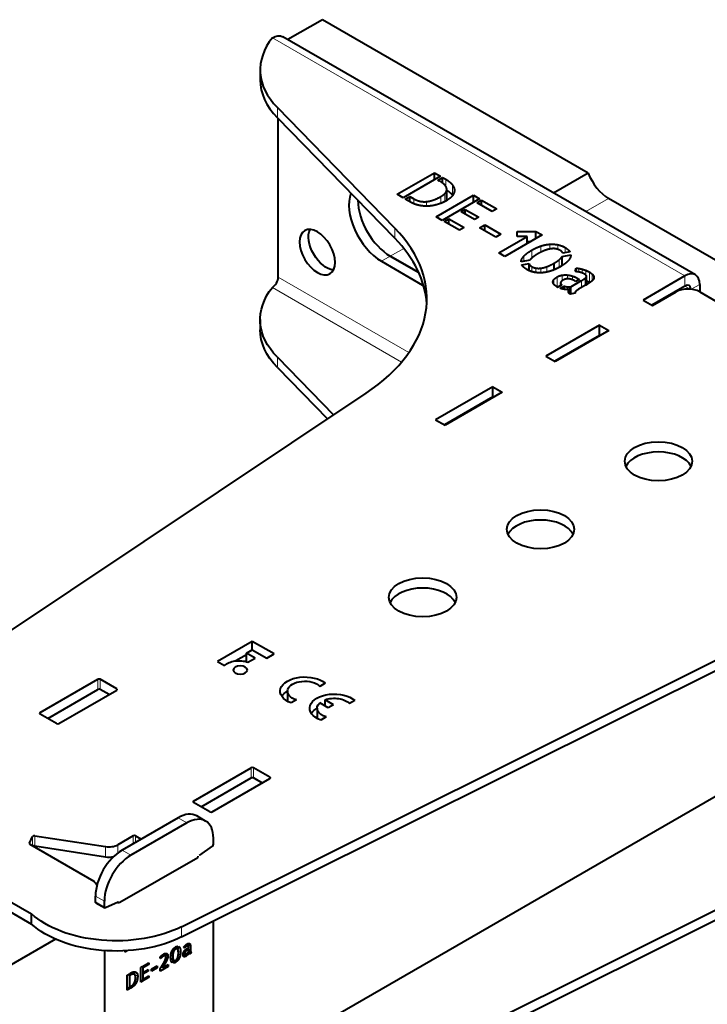
# Model space of a CAD drawing. Units: millimetres. Extents: x 2 to 1189, y 1 to 840.
# Drawn here: x 331 to 413, y 398 to 516 of the extents above; entities that cross this region are included whole.
import ezdxf

# ---------------------------------------------------------------- set-up
doc = ezdxf.new("R2010")
doc.units = ezdxf.units.MM
doc.header["$LTSCALE"] = 12.7
doc.layers.add('TANGENT_LINES', color=7, linetype='Continuous', lineweight=15)
doc.layers.add('Visible', color=7, linetype='Continuous', lineweight=40)

msp = doc.modelspace()

# ---------------------------------------------------------------- linework, layer by layer
at = {"layer": 'TANGENT_LINES'}
for p, q in [((410.367, 485.294), (360.869, 513.871)), ((361.467, 504.267), (361.467, 505.492)), ((381.662, 496.045), (381.662, 496.882)), ((381.553, 494.224), (381.553, 495.166)), ((381.79, 494.375), (381.79, 495.6)), ((382.476, 494.982), (382.476, 496.206)), ((377.827, 493.959), (377.827, 494.549)), ((379.368, 493.653), (379.368, 494.206)), ((381.067, 493.997), (381.067, 494.808)), ((401.211, 494.581), (398.478, 493.003)), ((375.556, 489.806), (375.556, 491.031)), ((376.629, 488.596), (375.011, 487.662)), ((391.98, 487.417), (391.98, 488.368)), ((393.091, 488.136), (393.091, 488.872)), ((394.144, 488.507), (394.144, 489.088)), ((395.118, 488.47), (395.118, 489.026)), ((395.979, 488.065), (395.979, 488.701)), ((373.951, 487.049), (375.011, 487.662)), ((391.024, 487.028), (391.024, 487.641)), ((395.281, 486.323), (395.281, 487.233)), ((391.979, 485.817), (391.979, 486.413)), ((392.478, 485.698), (392.478, 486.227)), ((393.079, 485.667), (393.079, 486.213)), ((393.801, 485.753), (393.801, 486.402)), ((397.651, 485.752), (397.651, 486.183)), ((398.055, 485.634), (398.055, 486.094)), ((398.486, 485.372), (398.486, 485.947)), ((398.905, 484.519), (398.905, 485.743)), ((361.576, 485.131), (377.247, 476.083)), ((394.629, 484.313), (394.629, 484.834)), ((395.039, 483.96), (395.039, 485.165)), ((395.64, 484.702), (395.64, 485.375)), ((396.277, 484.932), (396.277, 485.393)), ((396.893, 484.814), (396.893, 485.262)), ((397.436, 484.714), (397.436, 485.022)), ((397.952, 483.876), (397.952, 484.724)), ((398.395, 484.132), (398.395, 485.015)), ((398.55, 484.223), (398.55, 485.223)), ((399.223, 484.692), (399.223, 485.517)), ((399.417, 484.949), (399.417, 485.265)), ((410.367, 484.069), (410.367, 485.294)), ((360.869, 483.906), (376.377, 474.952)), ((378.9, 484.192), (378.978, 484.237)), ((396.258, 483.659), (396.258, 483.981)), ((396.404, 483.333), (396.404, 483.532)), ((411.003, 483.702), (410.367, 484.069)), ((411.123, 483.69), (412.134, 484.273)), ((361.467, 475.527), (361.467, 474.302)), ((386.891, 470.515), (386.961, 470.475)), ((385.476, 469.699), (385.547, 469.658)), ((339.939, 435.651), (339.939, 436.876)), ((340.222, 435.651), (340.222, 436.876)), ((342.201, 435.569), (342.201, 435.733)), ((333.009, 432.712), (333.009, 432.875)), ((358.324, 425.037), (358.324, 426.261)), ((358.606, 425.037), (358.606, 426.261)), ((360.586, 424.955), (360.586, 425.118)), ((351.394, 422.097), (351.394, 422.26)), ((350.616, 419.648), (349.555, 420.26)), ((331.727, 417.144), (331.727, 417.203)), ((332.111, 416.9), (332.111, 418.03)), ((332.356, 416.887), (332.356, 418.112)), ((344.181, 417.157), (344.181, 418.096)), ((344.464, 417.321), (344.464, 418.096)), ((340.867, 415.571), (340.867, 416.795)), ((342.316, 416.031), (342.316, 417.019)), ((343.899, 415.769), (342.838, 416.382)), ((340.717, 410.258), (339.656, 410.87)), ((340.717, 409.545), (339.656, 410.158)), ((342.387, 410.088), (342.342, 410.114)), ((349.978, 405.955), (349.978, 407.18)), ((343.262, 404.216), (343.129, 404.293)), ((349.018, 404.22), (348.854, 404.314)), ((349.125, 404.397), (348.967, 404.488)), ((349.265, 404.512), (349.086, 404.615)), ((349.853, 404.177), (349.565, 404.344)), ((349.799, 404.595), (349.61, 404.704)), ((350.372, 404.666), (350.248, 404.738)), ((350.418, 404.142), (350.275, 404.225)), ((350.433, 404.741), (350.304, 404.816)), ((350.484, 404.256), (350.354, 404.331)), ((350.508, 404.816), (350.374, 404.894)), ((350.57, 404.342), (350.438, 404.419)), ((350.595, 404.88), (350.448, 404.965)), ((350.682, 404.922), (350.513, 405.019)), ((350.658, 404.403), (350.518, 404.484)), ((351.039, 404.871), (350.636, 405.104)), ((351.044, 404.703), (350.773, 404.86)), ((351.019, 405.03), (350.778, 405.17)), ((351.044, 404.369), (350.791, 404.515)), ((351.046, 404.313), (350.791, 404.461)), ((351.055, 404.242), (350.791, 404.394)), ((351.075, 404.183), (350.791, 404.347)), ((350.968, 405.142), (350.912, 405.174)), ((347.53, 403.435), (347.403, 403.508)), ((347.601, 403.506), (347.461, 403.587)), ((347.695, 403.577), (347.535, 403.669)), ((347.83, 403.661), (347.643, 403.769)), ((347.919, 403.698), (347.706, 403.821)), ((348.006, 403.698), (347.744, 403.849)), ((348.344, 403.66), (347.88, 403.929)), ((348.085, 402.927), (347.927, 403.018)), ((348.314, 403.829), (348.044, 403.985)), ((348.214, 403.191), (348.046, 403.288)), ((348.309, 403.445), (348.093, 403.569)), ((348.94, 403.389), (348.67, 403.545)), ((348.949, 403.971), (348.755, 404.083)), ((349.259, 402.921), (349.061, 403.036)), ((349.507, 403.123), (349.34, 403.219)), ((349.693, 403.402), (349.52, 403.502)), ((349.812, 403.757), (349.591, 403.884)), ((350.516, 403.647), (350.155, 403.855)), ((350.378, 403.589), (350.175, 403.707)), ((350.392, 404), (350.211, 404.104)), ((350.262, 403.592), (350.228, 403.612)), ((350.766, 403.88), (350.657, 403.943)), ((350.987, 403.943), (350.857, 404.018)), ((350.928, 403.95), (350.893, 403.971)), ((344.666, 401.536), (344.264, 401.768)), ((347.812, 402.446), (347.657, 402.536)), ((347.944, 402.671), (347.789, 402.761)), ((343.865, 401.384), (343.804, 401.42)), ((344.159, 401.499), (343.921, 401.637)), ((344.715, 401.252), (343.99, 401.67)), ((344.57, 400.53), (344.379, 400.64)), ((344.674, 400.852), (344.441, 400.986)), ((344.052, 399.927), (343.867, 400.034)), ((344.142, 399.988), (343.965, 400.09)), ((344.276, 400.104), (344.104, 400.203)), ((344.428, 400.283), (344.264, 400.377))]:
    msp.add_line(p, q, dxfattribs=at)
at = {"layer": 'Visible'}
for p, q in [((366.88, 516.035), (362.733, 513.641)), ((398.762, 497.628), (366.88, 516.035)), ((411.617, 485.418), (362.119, 513.995)), ((359.413, 510.021), (359.413, 508.796)), ((375.556, 491.031), (361.467, 505.492)), ((375.556, 489.806), (361.467, 504.267)), ((361.576, 485.131), (361.576, 504.155)), ((375.842, 495.078), (380.315, 497.66)), ((380.315, 497.66), (381.043, 497.24)), ((380.315, 496.819), (380.315, 497.66)), ((398.762, 497.628), (394.615, 495.234)), ((381.043, 497.24), (376.57, 494.658)), ((380.74, 496.778), (381.292, 497.096)), ((380.917, 496.676), (380.74, 496.778)), ((381.292, 496.43), (381.292, 497.096)), ((381.292, 497.096), (381.662, 496.882)), ((381.794, 494.441), (381.794, 495.666)), ((376.57, 494.658), (375.842, 495.078)), ((376.819, 494.514), (377.353, 494.822)), ((377.536, 494.1), (376.819, 494.514)), ((377.353, 494.206), (377.353, 494.822)), ((377.353, 494.822), (377.827, 494.549)), ((380.51, 492.383), (384.982, 494.965)), ((385.722, 494.538), (381.25, 491.956)), ((384.982, 494.111), (384.982, 494.965)), ((384.982, 494.965), (385.722, 494.538)), ((385.42, 494.076), (385.972, 494.394)), ((387.228, 493.032), (385.42, 494.076)), ((385.972, 493.757), (385.972, 494.394)), ((385.972, 494.394), (387.78, 493.35)), ((419.34, 484.114), (401.211, 494.581)), ((383.514, 492.975), (384.012, 493.263)), ((385.134, 492.04), (383.514, 492.975)), ((384.012, 492.688), (384.012, 493.263)), ((384.012, 493.263), (385.632, 492.328)), ((387.78, 493.35), (387.228, 493.032)), ((381.25, 491.956), (380.51, 492.383)), ((381.499, 491.812), (382.052, 492.131)), ((383.307, 490.768), (381.499, 491.812)), ((382.052, 492.131), (383.86, 491.087)), ((382.052, 491.493), (382.052, 492.131)), ((385.632, 492.328), (385.134, 492.04)), ((383.86, 491.087), (383.307, 490.768)), ((385.736, 491.062), (386.349, 491.416)), ((387.665, 489.949), (385.736, 491.062)), ((386.349, 490.709), (386.349, 491.416)), ((386.349, 491.416), (388.278, 490.302)), ((390.226, 490.025), (390.226, 490.629)), ((390.226, 490.629), (392.495, 490.628)), ((392.495, 489.772), (392.495, 490.628)), ((392.495, 490.628), (393.236, 490.2)), ((388.278, 490.302), (387.665, 489.949)), ((388.023, 488.046), (391.451, 490.025)), ((393.236, 490.2), (388.763, 487.618)), ((391.451, 490.025), (390.226, 490.025)), ((391.451, 489.17), (391.451, 490.025)), ((391.451, 489.403), (391.856, 489.403)), ((388.763, 487.618), (388.023, 488.046)), ((396.556, 488.186), (395.718, 488.01)), ((373.951, 487.049), (378.9, 484.192)), ((378.439, 485.683), (375.011, 487.662)), ((375.011, 487.662), (378.439, 485.683)), ((391.755, 487.18), (390.712, 486.963)), ((395.627, 486.529), (395.627, 487.594)), ((395.633, 487.604), (396.671, 487.818)), ((395.633, 486.533), (395.633, 487.604)), ((390.809, 486.598), (391.659, 486.774)), ((391.659, 485.934), (391.659, 486.774)), ((394.668, 486.025), (394.668, 486.816)), ((397.187, 485.81), (397.333, 486.209)), ((397.333, 485.799), (397.333, 486.209)), ((397.661, 485.751), (397.651, 485.753)), ((396.671, 483.984), (397.952, 484.724)), ((397.271, 484.619), (397.138, 484.696)), ((397.703, 484.868), (397.271, 484.619)), ((397.436, 485.022), (397.703, 484.868)), ((398.551, 484.223), (398.551, 485.241)), ((399.233, 484.7), (399.224, 484.691)), ((410.367, 485.294), (405.346, 482.395)), ((395.615, 484.202), (395.124, 483.918)), ((395.415, 483.799), (395.876, 484.065)), ((395.446, 484.451), (395.446, 484.104)), ((395.876, 483.689), (395.876, 484.065)), ((396.496, 483.17), (396.496, 483.686)), ((396.671, 483.107), (396.671, 483.984)), ((398.449, 484.163), (397.612, 483.68)), ((410.367, 484.069), (406.407, 481.783)), ((406.477, 481.742), (409.306, 483.375)), ((412.134, 484.273), (412.134, 483.375)), ((412.134, 483.375), (415.033, 481.701)), ((397.194, 483.214), (396.593, 483.091)), ((397.171, 483.273), (397.171, 483.209)), ((405.346, 482.395), (406.477, 481.742)), ((359.413, 480.055), (359.413, 478.83)), ((400.114, 479.374), (393.679, 475.659)), ((401.245, 478.721), (394.81, 475.006)), ((400.114, 479.374), (401.245, 478.721)), ((400.114, 478.15), (400.114, 479.374)), ((400.114, 478.15), (394.74, 475.047)), ((400.114, 478.15), (400.184, 478.109)), ((361.467, 475.527), (368.207, 468.609)), ((393.679, 475.659), (394.81, 475.006)), ((361.467, 474.302), (367.484, 468.126)), ((387.315, 471.985), (380.456, 468.025)), ((387.315, 471.985), (388.446, 471.332)), ((387.315, 470.76), (387.315, 471.985)), ((310.425, 430.016), (372.104, 471.213)), ((387.315, 470.76), (381.517, 467.413)), ((388.446, 471.332), (381.587, 467.372)), ((387.315, 470.76), (387.386, 470.719)), ((380.456, 468.025), (381.587, 467.372)), ((349.978, 407.18), (421.332, 442.791)), ((349.978, 405.955), (421.332, 441.566)), ((358.438, 441.433), (354.279, 439.032)), ((361.067, 439.915), (358.438, 441.433)), ((358.438, 440.424), (358.438, 441.433)), ((357.755, 439.814), (356.505, 439.092)), ((357.755, 440.03), (358.444, 440.427)), ((357.755, 438.986), (357.755, 440.03)), ((358.793, 439.431), (357.755, 440.03)), ((358.444, 440.427), (360.199, 439.414)), ((360.199, 439.414), (361.067, 439.915)), ((442.232, 439.1), (353.798, 388.043)), ((354.279, 439.032), (355.148, 438.53)), ((357.925, 438.929), (358.793, 439.431)), ((333.009, 432.875), (339.939, 436.876)), ((342.201, 435.733), (340.222, 436.876)), ((367.216, 436.396), (366.571, 436.024)), ((333.928, 432.181), (339.939, 435.651)), ((335.272, 431.568), (342.201, 435.569)), ((341.282, 435.039), (340.222, 435.651)), ((362.687, 435.456), (362.687, 434.239)), ((363.771, 434.407), (363.126, 434.034)), ((367.571, 433.468), (366.562, 434.051)), ((368.198, 433.829), (367.188, 434.412)), ((367.188, 433.689), (367.188, 434.412)), ((368.198, 433.829), (367.571, 433.468)), ((370.764, 434.347), (370.12, 433.975)), ((334.989, 431.568), (333.009, 432.712)), ((366.236, 433.408), (366.236, 432.191)), ((367.319, 432.358), (366.674, 431.986)), ((351.394, 422.26), (358.324, 426.261)), ((360.586, 425.118), (358.606, 426.261)), ((352.313, 421.566), (358.324, 425.037)), ((353.657, 420.954), (360.586, 424.955)), ((359.667, 424.424), (358.606, 425.037)), ((353.374, 420.954), (351.394, 422.097)), ((313.116, 419.62), (331.972, 408.734)), ((349.555, 420.26), (342.838, 416.382)), ((350.616, 419.648), (343.899, 415.769)), ((352.866, 419.871), (351.805, 420.483)), ((313.116, 418.396), (331.972, 407.509)), ((331.727, 417.203), (332.111, 418.03)), ((332.356, 418.112), (340.867, 416.795)), ((344.181, 418.096), (342.316, 417.019)), ((344.464, 418.096), (345.136, 417.708)), ((353.798, 417.098), (353.798, 417.811)), ((331.779, 417.092), (339.467, 412.653)), ((332.356, 416.887), (340.867, 415.571)), ((352.155, 415.777), (353.673, 416.864)), ((342.591, 410.116), (351.924, 415.504)), ((421.332, 412.825), (349.978, 377.215)), ((421.332, 411.601), (349.978, 375.99)), ((339.656, 410.158), (339.656, 410.87)), ((339.697, 410.066), (340.758, 409.454)), ((340.717, 409.545), (340.717, 410.258)), ((342.36, 410.122), (340.841, 409.455)), ((331.972, 407.509), (331.972, 408.734)), ((353.798, 386.988), (353.798, 407.862)), ((334.859, 405.686), (264.041, 364.799)), ((340.717, 404.317), (340.717, 379.435)), ((343.262, 404.216), (343.423, 404.309)), ((349.42, 404.55), (349.176, 404.692)), ((349.513, 404.832), (349.42, 404.55)), ((349.528, 404.455), (349.643, 404.802)), ((350.333, 404.61), (350.239, 404.722)), ((350.513, 405.019), (350.517, 405.022)), ((350.739, 404.92), (350.537, 405.037)), ((350.704, 404.429), (350.558, 404.513)), ((350.612, 404.548), (350.704, 404.601)), ((350.704, 404.429), (350.658, 404.403)), ((350.704, 404.601), (350.704, 404.429)), ((351.044, 403.962), (350.778, 404.116)), ((350.791, 404.14), (350.791, 404.651)), ((350.791, 404.34), (351.09, 404.167)), ((351.044, 404.703), (351.044, 404.369)), ((351.112, 404.163), (351.044, 403.962)), ((347.463, 403.352), (347.39, 403.489)), ((348.027, 403.689), (347.746, 403.851)), ((348.984, 403.22), (348.672, 403.401)), ((348.923, 403.641), (348.687, 403.777)), ((348.984, 403.22), (348.869, 402.871)), ((348.995, 402.837), (349.089, 403.121)), ((350.543, 403.665), (350.158, 403.887)), ((350.431, 403.859), (350.176, 404.006)), ((350.543, 403.861), (350.543, 403.665)), ((350.629, 403.732), (350.629, 403.916)), ((350.849, 404.036), (350.763, 404.085)), ((345.08, 402.306), (345.336, 402.454)), ((345.08, 400.521), (345.08, 402.306)), ((345.336, 402.454), (345.336, 400.668)), ((345.422, 402.503), (346.047, 402.864)), ((346.047, 402.644), (345.422, 402.283)), ((345.422, 402.283), (345.422, 402.503)), ((345.422, 401.721), (345.982, 402.045)), ((345.982, 401.846), (345.422, 401.522)), ((345.982, 401.846), (345.81, 401.945)), ((346.047, 402.644), (345.856, 402.754)), ((345.982, 402.045), (345.982, 401.846)), ((346.047, 402.864), (346.047, 402.644)), ((346.379, 402.101), (347.046, 402.487)), ((347.046, 402.242), (346.379, 401.857)), ((346.379, 401.857), (346.379, 402.101)), ((347.046, 402.242), (346.834, 402.364)), ((347.046, 402.487), (347.046, 402.242)), ((348.367, 402.419), (347.406, 401.864)), ((347.406, 401.864), (347.406, 402.135)), ((347.711, 402.274), (347.552, 402.366)), ((347.711, 402.274), (348.367, 402.653)), ((347.786, 402.754), (347.789, 402.76)), ((348.367, 402.419), (348.164, 402.536)), ((348.367, 402.653), (348.367, 402.419)), ((343.466, 401.374), (343.718, 401.52)), ((343.466, 399.589), (343.466, 401.374)), ((343.718, 401.52), (343.718, 399.734)), ((343.804, 401.569), (343.932, 401.643)), ((343.804, 401.349), (343.804, 401.569)), ((343.865, 401.384), (343.804, 401.349)), ((344.319, 401.472), (343.982, 401.667)), ((345.336, 400.668), (345.08, 400.816)), ((345.336, 400.668), (345.08, 400.521)), ((345.422, 401.522), (345.422, 401.721)), ((345.422, 400.939), (346.047, 401.3)), ((346.047, 401.079), (345.422, 400.718)), ((345.422, 400.718), (345.422, 400.939)), ((346.047, 401.079), (345.856, 401.189)), ((346.047, 401.3), (346.047, 401.079)), ((343.718, 399.734), (343.466, 399.88)), ((343.718, 399.734), (343.466, 399.589)), ((343.804, 399.997), (343.968, 400.092)), ((343.804, 399.784), (343.804, 399.997)), ((344.052, 399.927), (343.804, 399.784))]:
    msp.add_line(p, q, dxfattribs=at)
at = {"layer": 'Visible', "extrusion": (0, 0, -1)}
for centre, major_axis, start_param, end_param in [((360.869, 511.83), (-1.25, -2.165), 2.3561945, 3.1415927), ((367.327, 488.751), (-1.5, 2.598), 3.5029598, 5.9218182), ((375.413, 480.055), (16, 0), 2.6292242, 3.5715696), ((375.413, 478.83), (16, 0), 2.6292242, 3.1415927), ((356.86, 437.978), (1.962, 0), 3.6509372, 5.2860431), ((364.754, 435.456), (2.952, 0), 2.1548366, 5.6991451), ((364.754, 435.456), (2.066, 0), 2.0664428, 5.7875388), ((364.754, 434.231), (2.952, 0), 3.5091391, 3.9369915), ((368.302, 433.408), (2.952, 0), 2.1548366, 5.6991451), ((368.302, 433.408), (2.066, 0), 2.0664428, 3.7110303), ((368.302, 432.183), (2.952, 0), 4.2932924, 4.3253901), ((368.302, 433.408), (2.066, 0), 4.1429513, 5.7875388), ((368.302, 432.183), (2.952, 0), 3.5091391, 3.9369915), ((351.924, 415.504), (13.4, 0), 2.6963484, 2.764209), ((339.797, 410.239), (-0.1, -0.173), 0, 0.7853982), ((342.343, 409.95), (-0.1, -0.173), 2.4756234, 3.574281), ((340.858, 409.627), (-0.1, -0.173), 5.6172161, 7.0685835), ((342.131, 412.422), (12, 0), 0.8579928, 2.5802698), ((342.131, 411.197), (12, 0), 0.8579928, 2.5802698)]:
    msp.add_ellipse(centre, major_axis=major_axis, ratio=0.5773503, start_param=start_param, end_param=end_param, dxfattribs=at)
at = {"layer": 'Visible'}
for centre, major_axis, start_param, end_param in [((375.413, 510.021), (-16, 0), 5.8532083, 6.7955538), ((375.413, 508.796), (-16, 0), 0, 0.5123685), ((401.211, 497.847), (2, -3.464), 4.4505896, 5.4977871), ((373.951, 491.54), (2.75, -4.763), 3.5739861, 5.4977871), ((375.011, 492.153), (2.75, -4.763), 3.9361057, 5.4977871), ((375.011, 492.153), (2.75, -4.763), 3.9361057, 5.4977871), ((349.408, 482.539), (-30, 0), 2.4287892, 3.6539612), ((349.408, 481.315), (-30, 0), 3.1769554, 3.6539612), ((410.367, 483.253), (1.25, 2.165), 5.4977871, 7.0685835), ((360.869, 484.722), (0.5, 0.866), 3.9269908, 5.4977871), ((378.9, 488.682), (2.75, -4.763), 5.4977871, 5.5258141), ((410.72, 482.559), (-2, 0), 3.9269908, 5.4977871), ((410.367, 483.253), (0.5, 0.866), 5.5402732, 7.0685835), ((407.185, 461.82), (-4.05, 0), 3.4065741, 6.0182038), ((393.042, 453.655), (-4.05, 0), 3.4065741, 6.0182038), ((378.9, 445.49), (-4.05, 0), 3.4065741, 6.0182038), ((340.08, 436.794), (-0.2, 0), 3.9269908, 5.4977871), ((340.08, 435.569), (-0.2, 0), 3.9269908, 5.4977871), ((342.06, 435.651), (-0.2, 0), 2.3561945, 3.9269908), ((333.151, 432.793), (-0.2, 0), 5.4977871, 7.0685835), ((335.13, 431.65), (-0.2, 0), 0.7853982, 2.3561945), ((358.465, 426.18), (-0.2, 0), 3.9269908, 5.4977871), ((358.465, 424.955), (-0.2, 0), 3.9269908, 5.4977871), ((360.445, 425.037), (-0.2, 0), 2.3561945, 3.9269908), ((351.535, 422.179), (-0.2, 0), 5.4977871, 7.0685835), ((349.555, 416.586), (2.25, 3.897), 0, 0.7853982), ((350.616, 415.973), (2.25, 3.897), 5.4977871, 7.0685835), ((353.515, 421.036), (-0.2, 0), 0.7853982, 2.3561945), ((331.92, 417.174), (-0.2, 0), 6.0213859, 7.0685835), ((332.304, 418), (-0.2, 0), 4.4505896, 6.0213859), ((344.323, 418.015), (-0.2, 0), 3.9269908, 5.4977871), ((332.304, 416.776), (-0.2, 0), 4.4505896, 5.4183942), ((342.838, 412.707), (2.25, 3.897), 0.7853982, 2.3561945), ((341.256, 417.632), (-1.5, 0), 1.3089969, 2.3561945), ((353.657, 417.016), (0.1, 0.173), 4.0464197, 5.4977871), ((343.899, 412.095), (2.25, 3.897), 0.7853982, 2.3561945), ((341.256, 416.407), (-1.5, 0), 1.3089969, 1.9603196), ((351.783, 415.586), (-0.2, 0), 2.3561945, 3.6743106), ((352.172, 415.624), (0.1, 0.173), 0.9048271, 1.2650096), ((342.45, 410.197), (-0.2, 0), 0.9012405, 2.3561945), ((343.262, 404.379), (0.1, 0.173), 2.388228, 3.9269908)]:
    msp.add_ellipse(centre, major_axis=major_axis, ratio=0.5773503, start_param=start_param, end_param=end_param, dxfattribs=at)
at = {"layer": 'Visible', "extrusion": (0, 0, -1)}
for centre, major_axis in [((366.266, 488.138), (-1.5, 2.598)), ((357.02, 437.988), (0.848, 0))]:
    msp.add_ellipse(centre, major_axis=major_axis, ratio=0.5773503, dxfattribs=at)
at = {"layer": 'Visible'}
for centre in [(407.185, 463.044), (393.042, 454.879), (378.9, 446.714)]:
    msp.add_ellipse(centre, major_axis=(-4.05, 0), ratio=0.5773503, dxfattribs=at)
for points, knots in [([(381.629, 496.107), (381.518, 496.263), (381.295, 496.43), (381.134, 496.55), (380.917, 496.676)], [0, 0, 0, 0.5823324, 0.5823324, 1, 1, 1]), ([(381.79, 495.6), (381.794, 495.631), (381.794, 495.663), (381.795, 495.874), (381.629, 496.107)], [0, 0, 0, 0.1316692, 0.1316692, 1, 1, 1]), ([(382.709, 495.522), (382.697, 495.26), (382.548, 495.019), (382.506, 494.953), (382.454, 494.887)], [0, 0, 0, 0.7821237, 0.7821237, 1, 1, 1]), ([(381.814, 494.356), (381.681, 494.279), (381.55, 494.212), (381.303, 494.084), (381.066, 493.99), (380.907, 493.928), (380.752, 493.88)], [0, 0, 0, 0.2414134, 0.2414134, 0.6966439, 0.6966439, 1, 1, 1]), ([(382.454, 494.887), (382.237, 494.615), (381.885, 494.399), (381.85, 494.377), (381.814, 494.356)], [0, 0, 0, 0.909244, 0.909244, 1, 1, 1]), ([(379.796, 493.675), (379.573, 493.651), (379.366, 493.651), (379.16, 493.65), (378.971, 493.672)], [0, 0, 0, 0.5011819, 0.5011819, 1, 1, 1]), ([(380.752, 493.88), (380.388, 493.767), (380.057, 493.711), (379.924, 493.688), (379.796, 493.675)], [0, 0, 0, 0.7133393, 0.7133393, 1, 1, 1]), ([(393.585, 488.352), (393.353, 488.266), (393.092, 488.137), (392.913, 488.049), (392.72, 487.94)], [0, 0, 0, 0.5929625, 0.5929625, 1, 1, 1]), ([(394.308, 488.541), (394.23, 488.531), (394.148, 488.515), (393.884, 488.463), (393.585, 488.352)], [0, 0, 0, 0.2357043, 0.2357043, 1, 1, 1]), ([(395.397, 488.343), (395.265, 488.42), (395.118, 488.471), (395.016, 488.506), (394.906, 488.529)], [0, 0, 0, 0.5891753, 0.5891753, 1, 1, 1]), ([(392.113, 487.534), (392.035, 487.473), (391.971, 487.415), (391.834, 487.292), (391.755, 487.18)], [0, 0, 0, 0.3211138, 0.3211138, 1, 1, 1]), ([(396.377, 487.126), (396.125, 486.836), (395.65, 486.534), (395.536, 486.461), (395.409, 486.388)], [0, 0, 0, 0.8066428, 0.8066428, 1, 1, 1]), ([(391.404, 486.059), (391.127, 486.219), (390.961, 486.395), (390.868, 486.494), (390.809, 486.598)], [0, 0, 0, 0.6408718, 0.6408718, 1, 1, 1]), ([(392.266, 485.729), (392.117, 485.761), (391.975, 485.806), (391.812, 485.859), (391.657, 485.929), (391.527, 485.988), (391.404, 486.059)], [0, 0, 0, 0.3223057, 0.3223057, 0.6917776, 0.6917776, 1, 1, 1]), ([(393.236, 485.666), (393.155, 485.661), (393.076, 485.658), (392.766, 485.65), (392.476, 485.692), (392.37, 485.707), (392.266, 485.729)], [0, 0, 0, 0.1591141, 0.1591141, 0.7751549, 0.7751549, 1, 1, 1]), ([(394.295, 485.882), (394.043, 485.799), (393.799, 485.747), (393.512, 485.685), (393.236, 485.666)], [0, 0, 0, 0.4595223, 0.4595223, 1, 1, 1]), ([(395.409, 486.388), (395.345, 486.351), (395.281, 486.316), (394.972, 486.146), (394.668, 486.02), (394.481, 485.943), (394.295, 485.882)], [0, 0, 0, 0.113991, 0.113991, 0.6627437, 0.6627437, 1, 1, 1]), ([(397.385, 485.794), (397.357, 485.797), (397.333, 485.799), (397.24, 485.807), (397.187, 485.81)], [0, 0, 0, 0.209368, 0.209368, 1, 1, 1]), ([(398.242, 485.544), (398.153, 485.595), (398.055, 485.635), (398.008, 485.654), (397.958, 485.67)], [0, 0, 0, 0.6723093, 0.6723093, 1, 1, 1]), ([(394.535, 484.517), (394.531, 484.543), (394.531, 484.569), (394.531, 484.698), (394.629, 484.834)], [0, 0, 0, 0.1671711, 0.1671711, 1, 1, 1]), ([(394.696, 484.221), (394.653, 484.266), (394.621, 484.312), (394.61, 484.328), (394.6, 484.343), (394.549, 484.428), (394.535, 484.517)], [0, 0, 0, 0.3166605, 0.3166605, 0.4243662, 0.4243662, 1, 1, 1]), ([(395.743, 484.78), (395.673, 484.74), (395.62, 484.701), (395.464, 484.586), (395.448, 484.48)], [0, 0, 0, 0.2545411, 0.2545411, 1, 1, 1]), ([(396.519, 484.92), (396.402, 484.938), (396.278, 484.933), (396.209, 484.93), (396.137, 484.92)], [0, 0, 0, 0.6434408, 0.6434408, 1, 1, 1]), ([(397.138, 484.696), (397.031, 484.758), (396.894, 484.815), (396.877, 484.822), (396.859, 484.829)], [0, 0, 0, 0.8881686, 0.8881686, 1, 1, 1]), ([(398.55, 485.223), (398.551, 485.232), (398.551, 485.241), (398.55, 485.32), (398.474, 485.386)], [0, 0, 0, 0.0999366, 0.0999366, 1, 1, 1]), ([(399.224, 484.691), (399.099, 484.584), (398.958, 484.484), (398.911, 484.451), (398.862, 484.419)], [0.02720052, 0.02720052, 0.02720052, 0.75727004, 0.75727004, 1, 1, 1]), ([(399.438, 484.99), (399.433, 484.97), (399.425, 484.949), (399.378, 484.826), (399.233, 484.7)], [0, 0, 0, 0.1419704, 0.1419704, 1, 1, 1]), ([(399.417, 485.265), (399.452, 485.185), (399.452, 485.1), (399.452, 485.046), (399.438, 484.99)], [0, 0, 0, 0.6102626, 0.6102626, 1, 1, 1]), ([(395.985, 483.669), (395.929, 483.676), (395.874, 483.685), (395.636, 483.722), (395.415, 483.799)], [0, 0, 0, 0.1879009, 0.1879009, 1, 1, 1]), ([(396.496, 483.686), (396.389, 483.66), (396.261, 483.656), (396.133, 483.652), (395.985, 483.669)], [0, 0, 0, 0.5020534, 0.5020534, 1, 1, 1]), ([(396.395, 483.366), (396.389, 483.399), (396.389, 483.431), (396.389, 483.483), (396.404, 483.532)], [0, 0, 0, 0.3848889, 0.3848889, 1, 1, 1]), ([(396.462, 483.209), (396.42, 483.266), (396.403, 483.333), (396.398, 483.349), (396.395, 483.366)], [0, 0, 0, 0.800922, 0.800922, 1, 1, 1]), ([(397.19, 483.335), (397.171, 483.302), (397.171, 483.272), (397.172, 483.241), (397.194, 483.214)], [0, 0, 0, 0.4859435, 0.4859435, 1, 1, 1]), ([(397.612, 483.68), (397.584, 483.663), (397.541, 483.636), (397.512, 483.618), (397.475, 483.594)], [0, 0, 0, 0.590228, 0.590228, 1, 1, 1]), ([(398.862, 484.419), (398.71, 484.318), (398.55, 484.222), (398.5, 484.192), (398.449, 484.163)], [0, 0, 0, 0.7606936, 0.7606936, 1, 1, 1]), ([(396.593, 483.091), (396.537, 483.123), (396.494, 483.169), (396.477, 483.188), (396.462, 483.209)], [0, 0, 0, 0.7103275, 0.7103275, 1, 1, 1]), ([(348.708, 403.913), (348.714, 403.939), (348.72, 403.965), (348.735, 404.027), (348.754, 404.085), (348.785, 404.18), (348.826, 404.265)], [0, 0, 0, 0.1360766, 0.1360766, 0.4617534, 0.4617534, 1, 1, 1]), ([(348.826, 404.265), (348.838, 404.29), (348.85, 404.313), (348.901, 404.408), (348.965, 404.49), (348.988, 404.519), (349.013, 404.546)], [0, 0, 0, 0.1527854, 0.1527854, 0.7775601, 0.7775601, 1, 1, 1]), ([(349.013, 404.546), (349.048, 404.586), (349.087, 404.622), (349.129, 404.66), (349.175, 404.693), (349.216, 404.723), (349.259, 404.748)], [0, 0, 0, 0.326087, 0.326087, 0.6816568, 0.6816568, 1, 1, 1]), ([(349.259, 404.748), (349.296, 404.769), (349.331, 404.785), (349.357, 404.797), (349.382, 404.806), (349.399, 404.812), (349.416, 404.817), (349.468, 404.831), (349.513, 404.832)], [0, 0, 0, 0.2556285, 0.2556285, 0.449604, 0.449604, 0.5855109, 0.5855109, 1, 1, 1]), ([(349.578, 404.285), (349.573, 404.318), (349.566, 404.347), (349.564, 404.352), (349.563, 404.357), (349.562, 404.361), (349.561, 404.364), (349.548, 404.415), (349.53, 404.451)], [0, 0, 0, 0.3176942, 0.3176942, 0.3740007, 0.3740007, 0.4143313, 0.4143313, 1, 1, 1]), ([(349.597, 404.03), (349.597, 404.036), (349.596, 404.042), (349.595, 404.118), (349.59, 404.182), (349.588, 404.201), (349.586, 404.22), (349.583, 404.255), (349.578, 404.285)], [0, 0, 0, 0.0410025, 0.0410025, 0.549577, 0.549577, 0.7048567, 0.7048567, 1, 1, 1]), ([(350.196, 404.071), (350.202, 404.088), (350.21, 404.105), (350.227, 404.144), (350.247, 404.18), (350.26, 404.203), (350.274, 404.225), (350.287, 404.246), (350.301, 404.265)], [0, 0, 0, 0.1615203, 0.1615203, 0.5399175, 0.5399175, 0.779432, 0.779432, 1, 1, 1]), ([(350.239, 404.722), (350.243, 404.729), (350.247, 404.737), (350.255, 404.75), (350.264, 404.764), (350.277, 404.782), (350.293, 404.802), (350.297, 404.808), (350.302, 404.813)], [0, 0, 0, 0.1789537, 0.1789537, 0.4917046, 0.4917046, 0.8903989, 0.8903989, 1, 1, 1]), ([(350.301, 404.265), (350.313, 404.282), (350.326, 404.299), (350.333, 404.308), (350.34, 404.317), (350.344, 404.321), (350.348, 404.326), (350.359, 404.339), (350.37, 404.351), (350.406, 404.391), (350.446, 404.427)], [0, 0, 0, 0.1895358, 0.1895358, 0.2971733, 0.2971733, 0.3509921, 0.3509921, 0.5069886, 0.5069886, 1, 1, 1]), ([(350.302, 404.813), (350.334, 404.853), (350.373, 404.894), (350.385, 404.906), (350.398, 404.919)], [0, 0, 0, 0.7672732, 0.7672732, 1, 1, 1]), ([(350.398, 404.919), (350.422, 404.942), (350.448, 404.965), (350.476, 404.99), (350.506, 405.014), (350.51, 405.017), (350.513, 405.019)], [0, 0, 0, 0.43885512, 0.43885512, 0.91627969, 0.91627969, 0.97209323, 0.97209323, 0.97209323]), ([(350.446, 404.427), (350.482, 404.458), (350.518, 404.485), (350.522, 404.489), (350.527, 404.492), (350.543, 404.504), (350.558, 404.514), (350.564, 404.518), (350.57, 404.522), (350.591, 404.536), (350.612, 404.548)], [0, 0, 0, 0.4325082, 0.4325082, 0.4907836, 0.4907836, 0.6786828, 0.6786828, 0.7509316, 0.7509316, 1, 1, 1]), ([(350.517, 405.022), (350.526, 405.03), (350.536, 405.037), (350.585, 405.074), (350.636, 405.104), (350.643, 405.108), (350.65, 405.113)], [0, 0, 0, 0.1520761, 0.1520761, 0.8965714, 0.8965714, 1, 1, 1]), ([(350.744, 404.916), (350.742, 404.918), (350.739, 404.92), (350.715, 404.933), (350.682, 404.922)], [0, 0, 0, 0.0999366, 0.0999366, 1, 1, 1]), ([(350.72, 404.016), (350.734, 404.035), (350.746, 404.055), (350.752, 404.065), (350.758, 404.075), (350.761, 404.08), (350.763, 404.085), (350.772, 404.1), (350.779, 404.115), (350.785, 404.127), (350.791, 404.14)], [0, 0, 0, 0.3315463, 0.3315463, 0.4937923, 0.4937923, 0.5748978, 0.5748978, 0.8097609, 0.8097609, 1, 1, 1]), ([(350.78, 404.834), (350.777, 404.85), (350.774, 404.864), (350.763, 404.903), (350.744, 404.916)], [0, 0, 0, 0.2530273, 0.2530273, 1, 1, 1]), ([(350.882, 405.183), (350.898, 405.182), (350.913, 405.176), (350.926, 405.172), (350.937, 405.165), (350.953, 405.156), (350.968, 405.142)], [0, 0, 0, 0.3361476, 0.3361476, 0.6102626, 0.6102626, 1, 1, 1]), ([(351.075, 404.183), (351.081, 404.172), (351.09, 404.167), (351.1, 404.161), (351.112, 404.163)], [0, 0, 0, 0.4859435, 0.4859435, 1, 1, 1]), ([(347.39, 403.489), (347.395, 403.499), (347.402, 403.508), (347.427, 403.547), (347.46, 403.587), (347.471, 403.6), (347.483, 403.614)], [0, 0, 0, 0.1544184, 0.1544184, 0.7910573, 0.7910573, 1, 1, 1]), ([(347.483, 403.614), (347.509, 403.643), (347.535, 403.67), (347.566, 403.702), (347.598, 403.731)], [0, 0, 0, 0.459285, 0.459285, 1, 1, 1]), ([(347.598, 403.731), (347.621, 403.751), (347.643, 403.77), (347.664, 403.788), (347.685, 403.805), (347.696, 403.813), (347.706, 403.822), (347.712, 403.826), (347.717, 403.83)], [0, 0, 0, 0.3730668, 0.3730668, 0.7307195, 0.7307195, 0.909043, 0.909043, 1, 1, 1]), ([(347.717, 403.83), (347.731, 403.841), (347.745, 403.85), (347.788, 403.882), (347.826, 403.904)], [0, 0, 0, 0.2400276, 0.2400276, 1, 1, 1]), ([(347.811, 402.799), (347.874, 402.91), (347.928, 403.018), (347.941, 403.044), (347.953, 403.07)], [0, 0, 0, 0.8069021, 0.8069021, 1, 1, 1]), ([(347.826, 403.904), (347.855, 403.921), (347.882, 403.934), (347.918, 403.952), (347.951, 403.963), (348.01, 403.985), (348.06, 403.988)], [0, 0, 0, 0.2137513, 0.2137513, 0.4913312, 0.4913312, 1, 1, 1]), ([(347.953, 403.07), (348.009, 403.186), (348.047, 403.289), (348.053, 403.304), (348.058, 403.318)], [0, 0, 0, 0.8751262, 0.8751262, 1, 1, 1]), ([(348.072, 403.643), (348.053, 403.673), (348.027, 403.689), (348.017, 403.694), (348.006, 403.698)], [0, 0, 0, 0.7352388, 0.7352388, 1, 1, 1]), ([(348.06, 403.988), (348.149, 403.993), (348.209, 403.958), (348.215, 403.955), (348.22, 403.951)], [0, 0, 0, 0.9128, 0.9128, 1, 1, 1]), ([(348.099, 403.516), (348.099, 403.547), (348.095, 403.572), (348.089, 403.616), (348.072, 403.643)], [0, 0, 0, 0.3644068, 0.3644068, 1, 1, 1]), ([(348.668, 403.493), (348.668, 403.52), (348.668, 403.546), (348.669, 403.577), (348.67, 403.606), (348.674, 403.695), (348.685, 403.778), (348.695, 403.847), (348.708, 403.913)], [0, 0, 0, 0.1189608, 0.1189608, 0.2552881, 0.2552881, 0.6633249, 0.6633249, 1, 1, 1]), ([(348.72, 403.081), (348.695, 403.153), (348.682, 403.249), (348.673, 403.316), (348.67, 403.396), (348.668, 403.442), (348.668, 403.493)], [0, 0, 0, 0.4710722, 0.4710722, 0.8037989, 0.8037989, 1, 1, 1]), ([(349.253, 403.155), (349.299, 403.182), (349.341, 403.218), (349.369, 403.243), (349.394, 403.272)], [0, 0, 0, 0.5962825, 0.5962825, 1, 1, 1]), ([(349.502, 403.45), (349.512, 403.474), (349.521, 403.5), (349.552, 403.588), (349.57, 403.698)], [0, 0, 0, 0.2279358, 0.2279358, 1, 1, 1]), ([(349.57, 403.698), (349.585, 403.783), (349.591, 403.883), (349.594, 403.928), (349.596, 403.976), (349.596, 404.002), (349.597, 404.03)], [0, 0, 0, 0.5908713, 0.5908713, 0.8540348, 0.8540348, 1, 1, 1]), ([(350.155, 403.855), (350.155, 403.872), (350.156, 403.888), (350.159, 403.948), (350.175, 404.006), (350.183, 404.039), (350.196, 404.071)], [0, 0, 0, 0.1452615, 0.1452615, 0.6930465, 0.6930465, 1, 1, 1]), ([(350.183, 403.675), (350.178, 403.688), (350.173, 403.703), (350.155, 403.762), (350.155, 403.855)], [0, 0, 0, 0.1993133, 0.1993133, 1, 1, 1]), ([(350.262, 403.592), (350.254, 403.596), (350.246, 403.6), (350.207, 403.622), (350.183, 403.675)], [0, 0, 0, 0.1671711, 0.1671711, 1, 1, 1]), ([(350.629, 403.916), (350.644, 403.928), (350.658, 403.942), (350.691, 403.974), (350.72, 404.016)], [0, 0, 0, 0.2963334, 0.2963334, 1, 1, 1]), ([(350.88, 403.982), (350.866, 403.997), (350.856, 404.018), (350.852, 404.026), (350.849, 404.036)], [0, 0, 0, 0.7092043, 0.7092043, 1, 1, 1]), ([(350.928, 403.95), (350.917, 403.954), (350.907, 403.96), (350.899, 403.965), (350.892, 403.97), (350.886, 403.976), (350.88, 403.982)], [0, 0, 0, 0.3848889, 0.3848889, 0.7047856, 0.7047856, 1, 1, 1]), ([(343.932, 401.643), (343.963, 401.661), (343.993, 401.677), (344.151, 401.758), (344.275, 401.77)], [0, 0, 0, 0.1591382, 0.1591382, 1, 1, 1]), ([(347.511, 402.301), (347.531, 402.332), (347.552, 402.366), (347.601, 402.444), (347.656, 402.534)], [0, 0, 0, 0.2977785, 0.2977785, 1, 1, 1]), ([(344.338, 401.46), (344.329, 401.466), (344.32, 401.472), (344.257, 401.509), (344.159, 401.499)], [0, 0, 0, 0.1316692, 0.1316692, 1, 1, 1]), ([(344.337, 400.494), (344.366, 400.56), (344.388, 400.632), (344.435, 400.79), (344.446, 400.981), (344.45, 401.042), (344.45, 401.107)], [0, 0, 0, 0.2584994, 0.2584994, 0.8203212, 0.8203212, 1, 1, 1]), ([(344.427, 401.314), (344.421, 401.339), (344.412, 401.361), (344.387, 401.423), (344.338, 401.46)], [0, 0, 0, 0.2645458, 0.2645458, 1, 1, 1]), ([(344.45, 401.107), (344.45, 401.146), (344.447, 401.183), (344.442, 401.252), (344.427, 401.314)], [0, 0, 0, 0.3522446, 0.3522446, 1, 1, 1]), ([(343.968, 400.092), (344.048, 400.138), (344.115, 400.195), (344.206, 400.274), (344.271, 400.372), (344.308, 400.43), (344.337, 400.494)], [0, 0, 0, 0.3145683, 0.3145683, 0.7478857, 0.7478857, 1, 1, 1])]:
    msp.add_open_spline(points, degree=2, knots=knots, dxfattribs=at)
for points in [[(381.662, 496.882), (382.227, 496.556), (382.476, 496.206)], [(381.067, 494.808), (381.347, 494.97), (381.553, 495.166)], [(381.553, 495.166), (381.76, 495.362), (381.79, 495.6)], [(381.812, 495.567), (382.261, 495.283), (382.476, 494.982)], [(382.476, 496.206), (382.725, 495.856), (382.709, 495.522)], [(377.818, 493.962), (377.62, 494.052), (377.536, 494.1)], [(378.303, 493.794), (378.015, 493.873), (377.818, 493.962)], [(377.827, 494.549), (378.567, 494.122), (379.368, 494.206)], [(379.368, 494.206), (380.169, 494.29), (381.067, 494.808)], [(381.79, 494.375), (381.794, 494.407), (381.794, 494.439)], [(378.971, 493.672), (378.591, 493.715), (378.303, 493.794)], [(391.024, 487.641), (391.331, 487.993), (391.98, 488.368)], [(391.98, 488.368), (392.545, 488.693), (393.091, 488.872)], [(393.091, 488.872), (393.637, 489.052), (394.144, 489.088)], [(394.144, 489.088), (394.651, 489.124), (395.118, 489.026)], [(394.906, 488.529), (394.639, 488.585), (394.308, 488.541)], [(395.118, 489.026), (395.585, 488.928), (395.979, 488.701)], [(395.718, 488.01), (395.646, 488.2), (395.397, 488.343)], [(395.979, 488.701), (396.397, 488.459), (396.556, 488.186)], [(390.712, 486.963), (390.718, 487.289), (391.024, 487.641)], [(392.72, 487.94), (392.356, 487.723), (392.113, 487.534)], [(394.668, 486.816), (395.045, 487.04), (395.281, 487.233)], [(395.281, 487.233), (395.518, 487.425), (395.627, 487.594)], [(395.627, 487.594), (395.627, 487.601), (395.633, 487.604)], [(396.671, 487.818), (396.69, 487.485), (396.377, 487.126)], [(391.659, 486.774), (391.695, 486.577), (391.979, 486.413)], [(391.979, 486.413), (392.205, 486.283), (392.478, 486.227)], [(392.478, 486.227), (392.751, 486.171), (393.079, 486.213)], [(393.079, 486.213), (393.406, 486.255), (393.801, 486.402)], [(393.801, 486.402), (394.195, 486.55), (394.668, 486.816)], [(397.333, 486.209), (397.46, 486.213), (397.651, 486.183)], [(397.651, 485.753), (397.511, 485.782), (397.385, 485.794)], [(397.651, 486.183), (397.842, 486.154), (398.055, 486.094)], [(397.958, 485.67), (397.806, 485.719), (397.661, 485.751)], [(398.055, 486.094), (398.267, 486.034), (398.486, 485.947)], [(398.486, 485.947), (398.705, 485.859), (398.905, 485.743)], [(398.905, 485.743), (399.086, 485.639), (399.223, 485.517)], [(394.629, 484.834), (394.748, 484.997), (395.039, 485.165)], [(395.039, 485.165), (395.318, 485.326), (395.64, 485.375)], [(395.448, 484.48), (395.426, 484.338), (395.615, 484.202)], [(395.64, 485.375), (395.962, 485.424), (396.277, 485.393)], [(396.137, 484.92), (395.937, 484.892), (395.743, 484.78)], [(396.277, 485.393), (396.593, 485.362), (396.893, 485.262)], [(396.859, 484.829), (396.701, 484.892), (396.519, 484.92)], [(396.893, 485.262), (397.193, 485.162), (397.436, 485.022)], [(397.952, 484.724), (398.249, 484.895), (398.395, 485.015)], [(398.474, 485.386), (398.388, 485.46), (398.242, 485.544)], [(398.395, 485.015), (398.541, 485.134), (398.55, 485.223)], [(398.552, 484.695), (398.735, 484.617), (398.905, 484.519)], [(398.905, 484.519), (398.932, 484.503), (398.959, 484.486)], [(399.223, 485.517), (399.36, 485.396), (399.417, 485.265)], [(395.039, 483.96), (394.832, 484.079), (394.696, 484.221)], [(395.039, 483.941), (395.231, 484.052), (395.444, 484.109)], [(395.124, 483.918), (395.093, 483.929), (395.039, 483.96)], [(395.876, 484.065), (396.052, 483.999), (396.258, 483.981)], [(396.258, 483.981), (396.464, 483.963), (396.671, 483.984)], [(396.404, 483.532), (396.429, 483.613), (396.496, 483.686)], [(397.308, 483.47), (397.23, 483.403), (397.19, 483.335)], [(397.475, 483.594), (397.387, 483.536), (397.308, 483.47)], [(349.018, 404.22), (348.974, 404.113), (348.949, 403.971)], [(349.125, 404.397), (349.062, 404.327), (349.018, 404.22)], [(349.265, 404.512), (349.188, 404.467), (349.125, 404.397)], [(349.42, 404.55), (349.351, 404.562), (349.265, 404.512)], [(349.53, 404.451), (349.528, 404.452), (349.528, 404.455)], [(349.643, 404.802), (349.746, 404.751), (349.799, 404.595)], [(349.799, 404.595), (349.853, 404.439), (349.853, 404.177)], [(349.853, 404.177), (349.853, 403.952), (349.812, 403.757)], [(350.372, 404.666), (350.346, 404.629), (350.333, 404.61)], [(350.433, 404.741), (350.398, 404.703), (350.372, 404.666)], [(350.418, 404.142), (350.392, 404.077), (350.392, 404)], [(350.484, 404.256), (350.444, 404.207), (350.418, 404.142)], [(350.508, 404.816), (350.467, 404.78), (350.433, 404.741)], [(350.57, 404.342), (350.524, 404.306), (350.484, 404.256)], [(350.595, 404.88), (350.549, 404.853), (350.508, 404.816)], [(350.658, 404.403), (350.616, 404.378), (350.57, 404.342)], [(350.682, 404.922), (350.646, 404.909), (350.595, 404.88)], [(350.65, 405.113), (350.713, 405.149), (350.773, 405.169)], [(350.773, 405.169), (350.833, 405.189), (350.882, 405.183)], [(350.791, 404.651), (350.791, 404.77), (350.78, 404.834)], [(350.968, 405.142), (351.004, 405.106), (351.019, 405.03)], [(351.019, 405.03), (351.034, 404.954), (351.039, 404.871)], [(351.039, 404.871), (351.044, 404.788), (351.044, 404.703)], [(351.044, 404.369), (351.044, 404.35), (351.046, 404.313)], [(351.046, 404.313), (351.048, 404.277), (351.055, 404.242)], [(351.055, 404.242), (351.061, 404.207), (351.075, 404.183)], [(347.53, 403.435), (347.499, 403.397), (347.463, 403.352)], [(347.601, 403.506), (347.561, 403.472), (347.53, 403.435)], [(347.695, 403.577), (347.641, 403.54), (347.601, 403.506)], [(347.83, 403.661), (347.748, 403.614), (347.695, 403.577)], [(347.919, 403.698), (347.872, 403.685), (347.83, 403.661)], [(348.006, 403.698), (347.967, 403.711), (347.919, 403.698)], [(348.058, 403.318), (348.099, 403.434), (348.099, 403.516)], [(348.214, 403.191), (348.155, 403.059), (348.085, 402.927)], [(348.309, 403.445), (348.273, 403.323), (348.214, 403.191)], [(348.22, 403.951), (348.283, 403.908), (348.314, 403.829)], [(348.344, 403.66), (348.344, 403.566), (348.309, 403.445)], [(348.314, 403.829), (348.344, 403.75), (348.344, 403.66)], [(348.869, 402.871), (348.772, 402.929), (348.72, 403.081)], [(348.949, 403.971), (348.925, 403.828), (348.923, 403.641)], [(348.923, 403.641), (348.925, 403.494), (348.94, 403.389)], [(348.94, 403.389), (348.955, 403.283), (348.984, 403.22)], [(349.089, 403.121), (349.154, 403.098), (349.253, 403.155)], [(349.507, 403.123), (349.398, 403.001), (349.259, 402.921)], [(349.394, 403.272), (349.458, 403.344), (349.502, 403.45)], [(349.693, 403.402), (349.616, 403.244), (349.507, 403.123)], [(349.812, 403.757), (349.771, 403.561), (349.693, 403.402)], [(350.378, 403.589), (350.312, 403.573), (350.262, 403.592)], [(350.516, 403.647), (350.444, 403.606), (350.378, 403.589)], [(350.392, 404), (350.392, 403.89), (350.431, 403.859)], [(350.431, 403.859), (350.469, 403.828), (350.543, 403.861)], [(350.543, 403.665), (350.535, 403.658), (350.516, 403.647)], [(350.766, 403.88), (350.704, 403.797), (350.629, 403.732)], [(350.849, 404.036), (350.828, 403.963), (350.766, 403.88)], [(350.987, 403.943), (350.956, 403.94), (350.928, 403.95)], [(351.044, 403.962), (351.017, 403.946), (350.987, 403.943)], [(344.275, 401.77), (344.423, 401.784), (344.52, 401.722)], [(347.406, 402.135), (347.444, 402.196), (347.511, 402.301)], [(347.656, 402.534), (347.721, 402.64), (347.786, 402.754)], [(347.812, 402.446), (347.75, 402.344), (347.711, 402.274)], [(347.789, 402.76), (347.8, 402.78), (347.811, 402.799)], [(347.944, 402.671), (347.874, 402.548), (347.812, 402.446)], [(348.085, 402.927), (348.015, 402.794), (347.944, 402.671)], [(349.259, 402.921), (349.11, 402.835), (348.995, 402.837)], [(344.159, 401.499), (344.045, 401.489), (343.865, 401.384)], [(344.52, 401.722), (344.618, 401.659), (344.666, 401.536)], [(344.674, 400.852), (344.633, 400.672), (344.57, 400.53)], [(344.666, 401.536), (344.715, 401.412), (344.715, 401.252)], [(344.715, 401.252), (344.715, 401.032), (344.674, 400.852)], [(344.142, 399.988), (344.081, 399.944), (344.052, 399.927)], [(344.276, 400.104), (344.203, 400.031), (344.142, 399.988)], [(344.428, 400.283), (344.349, 400.176), (344.276, 400.104)], [(344.57, 400.53), (344.507, 400.389), (344.428, 400.283)]]:
    msp.add_open_spline(points, degree=2, dxfattribs=at)

doc.saveas('drawing.dxf')
